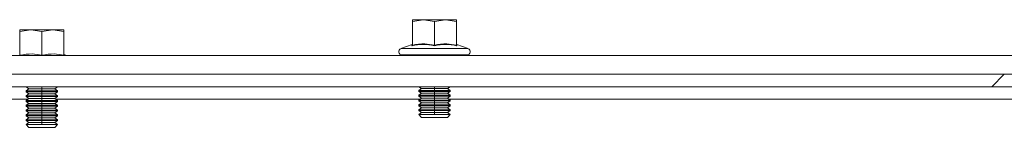
# Model space of a CAD drawing. Units: millimetres. Extents: x 63 to 8590, y 73 to 6123.
# Drawn here: x 6003 to 6159, y 2642 to 2659 of the extents above; entities that cross this region are included whole.
import ezdxf

# ---------------------------------------------------------------- set-up
doc = ezdxf.new("R2010")
doc.units = ezdxf.units.MM
doc.header["$LTSCALE"] = 5

msp = doc.modelspace()

# ---------------------------------------------------------------- hatches: boundary and pattern name
at = {"linetype": 'Continuous', "lineweight": 18}
h = msp.add_hatch(dxfattribs=at)
h.set_pattern_fill('ANSI32', scale=25, style=0)
h.set_pattern_definition([(45, (-3537.9, -1658.74), (-168.38, 168.38), []), (45, (-3425.64, -1658.74), (-168.38, 168.38), [])])
h.paths.add_polyline_path([(5740.72, 2648.34), (6271.52, 2648.34), (6271.52, 2650.34), (5740.72, 2650.34)], flags=0)

# ---------------------------------------------------------------- linework, layer by layer
at = {"color": 7, "linetype": 'Continuous', "lineweight": 18}
for p, q in [((6065.12, 2658.73), (6066.87, 2659.04)), ((6065.12, 2659.04), (6065.12, 2658.73)), ((6066.87, 2659.04), (6065.12, 2659.04)), ((6066.87, 2659.04), (6068.62, 2658.73)), ((6070.37, 2659.04), (6066.87, 2659.04)), ((6068.62, 2658.73), (6070.37, 2659.04)), ((6070.37, 2659.04), (6072.12, 2658.73)), ((6072.12, 2659.04), (6070.37, 2659.04)), ((6072.12, 2658.73), (6072.12, 2659.04)), ((6002.62, 2657.13), (6004.37, 2657.44)), ((6002.62, 2657.44), (6002.62, 2657.13)), ((6004.37, 2657.44), (6002.62, 2657.44)), ((6004.37, 2657.44), (6006.12, 2657.13)), ((6007.87, 2657.44), (6004.37, 2657.44)), ((6006.12, 2657.13), (6007.87, 2657.44)), ((6007.87, 2657.44), (6009.62, 2657.13)), ((6009.62, 2657.44), (6007.87, 2657.44)), ((6009.62, 2657.13), (6009.62, 2657.44)), ((6065.12, 2654.97), (6065.12, 2658.73)), ((6068.62, 2654.97), (6068.62, 2658.73)), ((6072.12, 2654.97), (6072.12, 2658.73)), ((6002.62, 2653.37), (6002.62, 2657.13)), ((6006.12, 2653.37), (6006.12, 2657.13)), ((6009.62, 2653.37), (6009.62, 2657.13)), ((6065.05, 2655.07), (6063.24, 2654.41)), ((6063.24, 2654.41), (6073.99, 2654.41)), ((6065.04, 2654.87), (6065.05, 2655.07)), ((6072.18, 2655.07), (6072.19, 2654.87)), ((6072.18, 2655.07), (6073.99, 2654.41)), ((5763.62, 2653.34), (6248.62, 2653.34)), ((6009.68, 2653.47), (6010.03, 2653.34)), ((6063.42, 2653.44), (6063.42, 2653.34)), ((6063.42, 2653.44), (6073.82, 2653.44)), ((6073.82, 2653.34), (6073.82, 2653.44)), ((5740.72, 2650.34), (6271.52, 2650.34)), ((5740.72, 2648.34), (6271.52, 2648.34)), ((6003.62, 2648.29), (6003.62, 2648.34)), ((6003.62, 2648.29), (6004.06, 2647.98)), ((6003.62, 2648.29), (6006.12, 2648.29)), ((6004.06, 2647.98), (6003.62, 2647.67)), ((6004.06, 2647.98), (6006.12, 2647.98)), ((6006.12, 2648.29), (6008.62, 2648.29)), ((6006.12, 2647.98), (6006.12, 2648.29)), ((6006.12, 2647.98), (6006.12, 2647.67)), ((6006.12, 2647.98), (6008.17, 2647.98)), ((6008.17, 2647.98), (6008.62, 2648.29)), ((6008.62, 2647.67), (6008.17, 2647.98)), ((6008.62, 2648.29), (6008.62, 2648.34)), ((6066.56, 2648.04), (6066.12, 2647.73)), ((6066.13, 2648.34), (6066.56, 2648.04)), ((6066.56, 2648.04), (6068.62, 2648.04)), ((6068.62, 2648.04), (6068.62, 2647.73)), ((6068.62, 2648.04), (6070.67, 2648.04)), ((6070.67, 2648.04), (6071.1, 2648.34)), ((6071.12, 2647.73), (6070.67, 2648.04)), ((5945.91, 2646.34), (6003.92, 2646.34)), ((6003.62, 2647.67), (6006.12, 2647.67)), ((6003.62, 2647.52), (6003.62, 2647.67)), ((6003.62, 2647.52), (6004.06, 2647.21)), ((6003.62, 2647.52), (6006.12, 2647.52)), ((6004.06, 2647.21), (6003.62, 2646.9)), ((6003.62, 2646.9), (6006.12, 2646.9)), ((6003.62, 2646.76), (6003.62, 2646.9)), ((6003.62, 2646.76), (6004.06, 2646.44)), ((6003.62, 2646.76), (6006.12, 2646.76)), ((6004.06, 2646.44), (6003.62, 2646.13)), ((6004.06, 2647.21), (6006.12, 2647.21)), ((6004.06, 2646.44), (6006.12, 2646.44)), ((6006.12, 2647.67), (6008.62, 2647.67)), ((6006.12, 2647.52), (6008.62, 2647.52)), ((6006.12, 2647.21), (6006.12, 2647.52)), ((6006.12, 2647.21), (6006.12, 2646.9)), ((6006.12, 2647.21), (6008.17, 2647.21)), ((6006.12, 2646.9), (6008.62, 2646.9)), ((6006.12, 2646.76), (6008.62, 2646.76)), ((6006.12, 2646.44), (6006.12, 2646.76)), ((6006.12, 2646.44), (6006.12, 2646.13)), ((6006.12, 2646.44), (6008.17, 2646.44)), ((6008.17, 2647.21), (6008.62, 2647.52)), ((6008.62, 2646.9), (6008.17, 2647.21)), ((6008.17, 2646.44), (6008.62, 2646.76)), ((6008.62, 2646.13), (6008.17, 2646.44)), ((6008.31, 2646.34), (6066.32, 2646.34)), ((6008.62, 2647.52), (6008.62, 2647.67)), ((6008.62, 2646.76), (6008.62, 2646.9)), ((6066.12, 2647.73), (6068.62, 2647.73)), ((6066.12, 2647.59), (6066.12, 2647.73)), ((6066.12, 2647.59), (6066.56, 2647.28)), ((6066.12, 2647.59), (6068.62, 2647.59)), ((6066.56, 2647.28), (6066.12, 2646.97)), ((6066.12, 2646.97), (6068.62, 2646.97)), ((6066.12, 2646.82), (6066.12, 2646.97)), ((6066.12, 2646.82), (6066.56, 2646.51)), ((6066.12, 2646.82), (6068.62, 2646.82)), ((6066.56, 2646.51), (6066.12, 2646.2)), ((6066.56, 2647.28), (6068.62, 2647.28)), ((6066.56, 2646.51), (6068.62, 2646.51)), ((6068.62, 2647.73), (6071.12, 2647.73)), ((6068.62, 2647.59), (6071.12, 2647.59)), ((6068.62, 2647.28), (6068.62, 2647.59)), ((6068.62, 2647.28), (6070.67, 2647.28)), ((6068.62, 2647.28), (6068.62, 2646.97)), ((6068.62, 2646.97), (6071.12, 2646.97)), ((6068.62, 2646.51), (6068.62, 2646.82)), ((6068.62, 2646.82), (6071.12, 2646.82)), ((6068.62, 2646.51), (6070.67, 2646.51)), ((6068.62, 2646.51), (6068.62, 2646.2)), ((6070.67, 2647.28), (6071.12, 2647.59)), ((6071.12, 2646.97), (6070.67, 2647.28)), ((6070.67, 2646.51), (6071.12, 2646.82)), ((6071.12, 2646.2), (6070.67, 2646.51)), ((6070.91, 2646.34), (6191.32, 2646.34)), ((6071.12, 2647.59), (6071.12, 2647.73)), ((6071.12, 2646.82), (6071.12, 2646.97)), ((6003.62, 2646.13), (6006.12, 2646.13)), ((6003.62, 2645.99), (6003.62, 2646.13)), ((6003.62, 2645.99), (6004.06, 2645.68)), ((6003.62, 2645.99), (6006.12, 2645.99)), ((6004.06, 2645.68), (6003.62, 2645.37)), ((6003.62, 2645.37), (6006.12, 2645.37)), ((6003.62, 2645.22), (6003.62, 2645.37)), ((6003.62, 2645.22), (6004.06, 2644.91)), ((6003.62, 2645.22), (6006.12, 2645.22)), ((6004.06, 2644.91), (6003.62, 2644.6)), ((6004.06, 2645.68), (6006.12, 2645.68)), ((6004.06, 2644.91), (6006.12, 2644.91)), ((6006.12, 2646.13), (6008.62, 2646.13)), ((6006.12, 2645.99), (6008.62, 2645.99)), ((6006.12, 2645.68), (6006.12, 2645.99)), ((6006.12, 2645.68), (6008.17, 2645.68)), ((6006.12, 2645.68), (6006.12, 2645.37)), ((6006.12, 2645.37), (6008.62, 2645.37)), ((6006.12, 2644.91), (6006.12, 2645.22)), ((6006.12, 2645.22), (6008.62, 2645.22)), ((6006.12, 2644.91), (6008.17, 2644.91)), ((6006.12, 2644.91), (6006.12, 2644.6)), ((6008.17, 2645.68), (6008.62, 2645.99)), ((6008.62, 2645.37), (6008.17, 2645.68)), ((6008.17, 2644.91), (6008.62, 2645.22)), ((6008.62, 2644.6), (6008.17, 2644.91)), ((6008.62, 2645.99), (6008.62, 2646.13)), ((6008.62, 2645.22), (6008.62, 2645.37)), ((6066.12, 2646.2), (6068.62, 2646.2)), ((6066.12, 2646.06), (6066.12, 2646.2)), ((6066.12, 2646.06), (6066.56, 2645.74)), ((6066.12, 2646.06), (6068.62, 2646.06)), ((6066.56, 2645.74), (6066.12, 2645.43)), ((6066.12, 2645.43), (6068.62, 2645.43)), ((6066.12, 2645.29), (6066.12, 2645.43)), ((6066.12, 2645.29), (6066.56, 2644.98)), ((6066.12, 2645.29), (6068.62, 2645.29)), ((6066.56, 2644.98), (6066.12, 2644.67)), ((6066.12, 2644.67), (6068.62, 2644.67)), ((6066.12, 2644.52), (6066.12, 2644.67)), ((6066.56, 2645.74), (6068.62, 2645.74)), ((6066.56, 2644.98), (6068.62, 2644.98)), ((6068.62, 2646.2), (6071.12, 2646.2)), ((6068.62, 2646.06), (6071.12, 2646.06)), ((6068.62, 2645.74), (6068.62, 2646.06)), ((6068.62, 2645.74), (6068.62, 2645.43)), ((6068.62, 2645.74), (6070.67, 2645.74)), ((6068.62, 2645.43), (6071.12, 2645.43)), ((6068.62, 2644.98), (6068.62, 2645.29)), ((6068.62, 2645.29), (6071.12, 2645.29)), ((6068.62, 2644.98), (6068.62, 2644.67)), ((6068.62, 2644.98), (6070.67, 2644.98)), ((6068.62, 2644.67), (6071.12, 2644.67)), ((6070.67, 2645.74), (6071.12, 2646.06)), ((6071.12, 2645.43), (6070.67, 2645.74)), ((6070.67, 2644.98), (6071.12, 2645.29)), ((6071.12, 2644.67), (6070.67, 2644.98)), ((6071.12, 2646.06), (6071.12, 2646.2)), ((6071.12, 2645.29), (6071.12, 2645.43)), ((6071.12, 2644.52), (6071.12, 2644.67)), ((6003.62, 2644.6), (6006.12, 2644.6)), ((6003.62, 2644.46), (6003.62, 2644.6)), ((6003.62, 2644.46), (6004.06, 2644.14)), ((6003.62, 2644.46), (6006.12, 2644.46)), ((6004.06, 2644.14), (6003.62, 2643.83)), ((6003.62, 2643.83), (6006.12, 2643.83)), ((6003.62, 2643.69), (6003.62, 2643.83)), ((6003.62, 2643.69), (6004.06, 2643.38)), ((6003.62, 2643.69), (6006.12, 2643.69)), ((6004.06, 2643.38), (6003.62, 2643.07)), ((6004.06, 2644.14), (6006.12, 2644.14)), ((6004.06, 2643.38), (6006.12, 2643.38)), ((6006.12, 2644.6), (6008.62, 2644.6)), ((6006.12, 2644.46), (6008.62, 2644.46)), ((6006.12, 2644.14), (6006.12, 2644.46)), ((6006.12, 2644.14), (6006.12, 2643.83)), ((6006.12, 2644.14), (6008.17, 2644.14)), ((6006.12, 2643.83), (6008.62, 2643.83)), ((6006.12, 2643.69), (6008.62, 2643.69)), ((6006.12, 2643.38), (6006.12, 2643.69)), ((6006.12, 2643.38), (6006.12, 2643.07)), ((6006.12, 2643.38), (6008.17, 2643.38)), ((6008.17, 2644.14), (6008.62, 2644.46)), ((6008.62, 2643.83), (6008.17, 2644.14)), ((6008.17, 2643.38), (6008.62, 2643.69)), ((6008.62, 2643.07), (6008.17, 2643.38)), ((6008.62, 2644.46), (6008.62, 2644.6)), ((6008.62, 2643.69), (6008.62, 2643.83)), ((6066.12, 2644.52), (6066.56, 2644.21)), ((6066.12, 2644.52), (6068.62, 2644.52)), ((6066.56, 2644.21), (6066.12, 2643.9)), ((6066.12, 2643.9), (6068.62, 2643.9)), ((6066.12, 2643.89), (6066.12, 2643.9)), ((6066.12, 2643.89), (6071.12, 2643.89)), ((6066.56, 2643.44), (6066.12, 2643.89)), ((6066.56, 2644.21), (6068.62, 2644.21)), ((6066.56, 2643.44), (6070.67, 2643.44)), ((6068.62, 2644.21), (6068.62, 2644.52)), ((6068.62, 2644.52), (6071.12, 2644.52)), ((6068.62, 2644.21), (6068.62, 2643.9)), ((6068.62, 2644.21), (6070.67, 2644.21)), ((6068.62, 2643.9), (6071.12, 2643.9)), ((6070.67, 2644.21), (6071.12, 2644.52)), ((6071.12, 2643.9), (6070.67, 2644.21)), ((6070.67, 2643.44), (6071.12, 2643.89)), ((6071.12, 2643.89), (6071.12, 2643.9)), ((6003.62, 2643.07), (6006.12, 2643.07)), ((6003.62, 2642.92), (6003.62, 2643.07)), ((6003.62, 2642.92), (6004.06, 2642.61)), ((6003.62, 2642.92), (6006.12, 2642.92)), ((6004.06, 2642.61), (6003.62, 2642.3)), ((6003.62, 2642.3), (6006.12, 2642.3)), ((6003.62, 2642.29), (6003.62, 2642.3)), ((6003.62, 2642.29), (6008.62, 2642.29)), ((6004.06, 2641.84), (6003.62, 2642.29)), ((6004.06, 2642.61), (6006.12, 2642.61)), ((6004.06, 2641.84), (6008.17, 2641.84)), ((6006.12, 2643.07), (6008.62, 2643.07)), ((6006.12, 2642.61), (6006.12, 2642.92)), ((6006.12, 2642.92), (6008.62, 2642.92)), ((6006.12, 2642.61), (6006.12, 2642.3)), ((6006.12, 2642.61), (6008.17, 2642.61)), ((6006.12, 2642.3), (6008.62, 2642.3)), ((6008.17, 2642.61), (6008.62, 2642.92)), ((6008.62, 2642.3), (6008.17, 2642.61)), ((6008.17, 2641.84), (6008.62, 2642.29)), ((6008.62, 2642.92), (6008.62, 2643.07)), ((6008.62, 2642.29), (6008.62, 2642.3))]:
    msp.add_line(p, q, dxfattribs=at)
at = {"color": 8, "linetype": 'Continuous', "lineweight": 18}
msp.add_line((6068.62, 2648.04), (6068.62, 2648.34), dxfattribs=at)
at = {"color": 7, "linetype": 'Continuous', "lineweight": 18}
for centre, start, end in [((6063.42, 2653.94), 110, 270), ((6073.82, 2653.94), 270, 70)]:
    msp.add_arc(centre, 0.5, start, end, dxfattribs=at)
for points, knots in [([(6068.62, 2654.87), (6068.02, 2654.97), (6066.83, 2655.17), (6065.64, 2654.97), (6065.04, 2654.87)], [0, 0, 0, 0, 0.501362, 1, 1, 1, 1]), ([(6065.04, 2654.87), (6065.04, 2654.87), (6065.05, 2654.87), (6065.05, 2654.87), (6065.06, 2654.87), (6065.07, 2654.89), (6065.1, 2654.91), (6065.11, 2654.94), (6065.11, 2654.96), (6065.12, 2654.97)], [0, 0, 0, 0, 0.001907, 0.018339, 0.0656, 0.250853, 0.500989, 0.77013, 1, 1, 1, 1]), ([(6065.12, 2654.97), (6065.77, 2655.08), (6066.94, 2655.26), (6068.1, 2655.06), (6068.62, 2654.97)], [0, 0, 0, 0, 0.559471, 1, 1, 1, 1]), ([(6068.62, 2654.97), (6069.27, 2655.08), (6070.44, 2655.26), (6071.6, 2655.06), (6072.12, 2654.97)], [0, 0, 0, 0, 0.559471, 1, 1, 1, 1]), ([(6072.19, 2654.87), (6071.59, 2654.97), (6070.4, 2655.17), (6069.21, 2654.97), (6068.62, 2654.87)], [0, 0, 0, 0, 0.501362, 1, 1, 1, 1]), ([(6068.62, 2654.87), (6068.62, 2654.87), (6068.62, 2654.87), (6068.62, 2654.87), (6068.62, 2654.87), (6068.62, 2654.89), (6068.62, 2654.91), (6068.62, 2654.94), (6068.62, 2654.96), (6068.62, 2654.97)], [0, 0, 0, 0, 0.001903, 0.018329, 0.065586, 0.250854, 0.500989, 0.77013, 1, 1, 1, 1]), ([(6072.12, 2654.97), (6072.12, 2654.96), (6072.12, 2654.94), (6072.13, 2654.91), (6072.16, 2654.89), (6072.17, 2654.87), (6072.18, 2654.87), (6072.18, 2654.87), (6072.19, 2654.87), (6072.19, 2654.87), (6072.19, 2654.87)], [0, 0, 0, 0, 0.2299, 0.499057, 0.749202, 0.93477, 0.981928, 0.994559, 0.998175, 1, 1, 1, 1]), ([(6002.62, 2653.37), (6003.27, 2653.48), (6004.44, 2653.66), (6005.6, 2653.46), (6006.12, 2653.37)], [0, 0, 0, 0, 0.559471, 1, 1, 1, 1]), ([(6006.12, 2653.37), (6006.77, 2653.48), (6007.94, 2653.66), (6009.1, 2653.46), (6009.62, 2653.37)], [0, 0, 0, 0, 0.559471, 1, 1, 1, 1])]:
    msp.add_open_spline(points, degree=3, knots=knots, dxfattribs=at)

doc.saveas('drawing.dxf')
